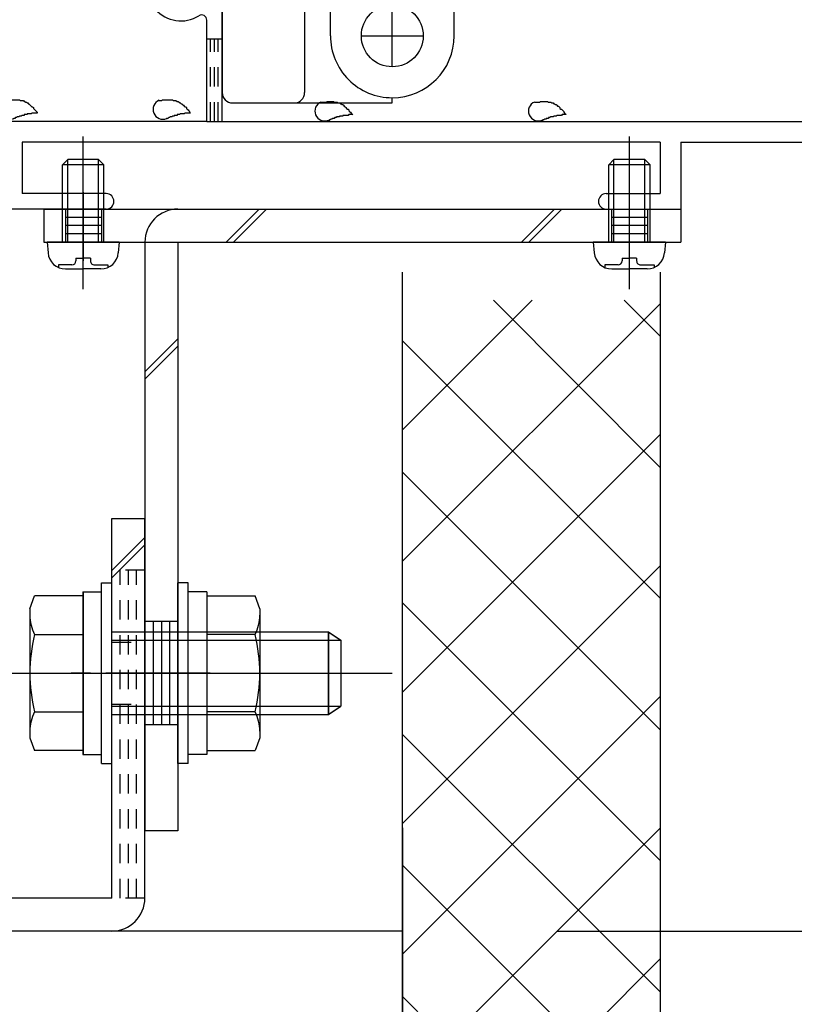
# Model space of a CAD drawing. Extents: x -210 to 210, y -148 to 148.
# Drawn here: x -120 to -95, y -104 to -72 of the extents above; entities that cross this region are included whole.
import ezdxf
from ezdxf.enums import TextEntityAlignment as Align

# ---------------------------------------------------------------- set-up
doc = ezdxf.new("R2010")
doc.units = 0
doc.header["$LTSCALE"] = 10
doc.header["$PDMODE"] = 32
doc.header["$PDSIZE"] = 0.3
doc.linetypes.add('DOT', pattern=[0.1125, 0.0625, -0.05])
for name, color, linetype in [('St', 127, 'CONTINUOUS'), ('その他部品等', 128, 'CONTINUOUS'), ('ガラス', 48, 'CONTINUOUS'), ('ボルト／ビス', 64, 'CONTINUOUS'), ('別途部材', 96, 'CONTINUOUS'), ('型材断面', 47, 'CONTINUOUS'), ('寸法', 80, 'CONTINUOUS'), ('文字', 79, 'CONTINUOUS'), ('ﾊｯﾁﾝｸﾞ', 95, 'CONTINUOUS')]:
    doc.layers.add(name, color=color, linetype=linetype)
doc.styles.add('TextStyle03', font='MONOTXT', dxfattribs={"height": 1, "bigfont": 'BIGFONT'})

# ---------------------------------------------------------------- blocks, each defined once
blk = doc.blocks.new('*GRP_0229')
at = {"layer": '型材断面', "color": 47, "linetype": 'CONTINUOUS'}
for p, q in [((-113.271667, -75.647705), (-113.271667, -49.314372)), ((-113.771667, -75.647705), (-113.771667, -72.371773)), ((-113.771667, -75.647705), (-125.938332, -75.647705)), ((-113.271667, -75.647705), (-88.105018, -75.647705)), ((-99.105, -76.314372), (-119.73835, -76.314372)), ((-119.73835, -76.314372), (-119.73835, -77.981055)), ((-99.105, -76.314372), (-99.105, -77.981055)), ((-98.438332, -76.314372), (-98.438332, -78.481055)), ((-98.438332, -76.314372), (-87.438332, -76.314372)), ((-117.021667, -77.981055), (-119.73835, -77.981055)), ((-116.771667, -78.231055), (-116.771667, -78.231055)), ((-101.105, -78.231055), (-101.105, -78.231055)), ((-100.855, -77.981055), (-99.105, -77.981055)), ((-117.021667, -78.481055), (-121.471683, -78.481055)), ((-100.855, -78.481055), (-98.438332, -78.481055))]:
    blk.add_line(p, q, dxfattribs=at)
for centre, radius, start, end in [((-114.604989, -71.314371), 1.083333, 220.47561, 302.23005), ((-113.938339, -72.371763), 0.166667, 0, 122.230049), ((-117.021681, -78.231054), 0.25, 0, 90), ((-117.021681, -78.231054), 0.25, -90, 0), ((-100.855014, -78.231054), 0.25, 90, 180), ((-100.855014, -78.231054), 0.25, 180, 270)]:
    blk.add_arc(centre, radius, start, end, dxfattribs=at)
blk = doc.blocks.new('*GRP_0234')
at = {"layer": 'ガラス', "linetype": 'CONTINUOUS'}
for points in [[(-115.325, -74.975), (-115.3, -74.975), (-115.25, -74.975), (-115.225, -74.975), (-115.2, -74.95), (-115.175, -74.95), (-115.15, -74.95), (-115.1, -74.95), (-115.075, -74.95), (-115.05, -74.95), (-115.025, -74.95), (-115, -74.95), (-114.95, -74.95), (-114.925, -74.95), (-114.9, -74.95), (-114.875, -74.95), (-114.85, -74.975), (-114.825, -74.975), (-114.8, -74.975), (-114.775, -74.975), (-114.725, -75), (-114.7, -75), (-114.675, -75.025), (-114.65, -75.025), (-114.65, -75.05), (-114.625, -75.05), (-114.6, -75.075), (-114.575, -75.075), (-114.55, -75.1), (-114.525, -75.125), (-114.5, -75.15), (-114.475, -75.175), (-114.45, -75.175), (-114.425, -75.2), (-114.425, -75.225), (-114.4, -75.25), (-114.375, -75.275), (-114.35, -75.3), (-114.325, -75.325), (-114.325, -75.35), (-114.3, -75.375)], [(-114.3, -75.375), (-114.325, -75.375), (-114.325, -75.375), (-114.35, -75.375), (-114.375, -75.375), (-114.4, -75.375), (-114.425, -75.375), (-114.425, -75.375), (-114.45, -75.375), (-114.475, -75.375), (-114.5, -75.4), (-114.525, -75.4), (-114.55, -75.4), (-114.55, -75.4), (-114.575, -75.4), (-114.6, -75.4), (-114.625, -75.4), (-114.65, -75.425), (-114.65, -75.425), (-114.675, -75.425), (-114.7, -75.425), (-114.725, -75.425), (-114.725, -75.45), (-114.75, -75.45), (-114.775, -75.45), (-114.8, -75.45), (-114.825, -75.45), (-114.825, -75.475), (-114.85, -75.475), (-114.875, -75.475), (-114.9, -75.5), (-114.9, -75.5), (-114.925, -75.5), (-114.95, -75.5), (-114.975, -75.525), (-114.975, -75.525), (-115, -75.525), (-115.025, -75.55), (-115.05, -75.55), (-115.075, -75.55), (-115.075, -75.575)]]:
    blk.add_lwpolyline(points, dxfattribs=at)
blk.add_arc((-115.19, -75.258), 0.318, 112.2646, 292.2646, dxfattribs=at)
blk = doc.blocks.new('*GRP_0235')
at = {"layer": 'ガラス', "linetype": 'CONTINUOUS'}
for points in [[(-120.275, -74.975), (-120.25, -74.975), (-120.2, -74.975), (-120.175, -74.975), (-120.15, -74.95), (-120.125, -74.95), (-120.075, -74.95), (-120.05, -74.95), (-120.025, -74.95), (-120, -74.95), (-119.975, -74.95), (-119.925, -74.95), (-119.9, -74.95), (-119.875, -74.95), (-119.85, -74.95), (-119.825, -74.95), (-119.8, -74.975), (-119.775, -74.975), (-119.725, -74.975), (-119.7, -74.975), (-119.675, -75), (-119.65, -75), (-119.625, -75.025), (-119.6, -75.025), (-119.575, -75.05), (-119.55, -75.05), (-119.55, -75.075), (-119.525, -75.075), (-119.5, -75.1), (-119.475, -75.125), (-119.45, -75.15), (-119.425, -75.175), (-119.4, -75.175), (-119.375, -75.2), (-119.375, -75.225), (-119.35, -75.25), (-119.325, -75.275), (-119.3, -75.3), (-119.275, -75.325), (-119.25, -75.35), (-119.25, -75.375)], [(-119.25, -75.375), (-119.25, -75.375), (-119.275, -75.375), (-119.3, -75.375), (-119.325, -75.375), (-119.35, -75.375), (-119.375, -75.375), (-119.375, -75.375), (-119.4, -75.375), (-119.425, -75.375), (-119.45, -75.4), (-119.475, -75.4), (-119.475, -75.4), (-119.5, -75.4), (-119.525, -75.4), (-119.55, -75.4), (-119.575, -75.4), (-119.575, -75.425), (-119.6, -75.425), (-119.625, -75.425), (-119.65, -75.425), (-119.675, -75.425), (-119.675, -75.45), (-119.7, -75.45), (-119.725, -75.45), (-119.75, -75.45), (-119.75, -75.45), (-119.775, -75.475), (-119.8, -75.475), (-119.825, -75.475), (-119.85, -75.5), (-119.85, -75.5), (-119.875, -75.5), (-119.9, -75.5), (-119.925, -75.525), (-119.925, -75.525), (-119.95, -75.525), (-119.975, -75.55), (-120, -75.55), (-120, -75.55), (-120.025, -75.575)]]:
    blk.add_lwpolyline(points, dxfattribs=at)
blk.add_arc((-120.137, -75.258), 0.318, 112.2646, 292.2646, dxfattribs=at)
blk = doc.blocks.new('*GRP_0238')
at = {"layer": 'ガラス', "linetype": 'CONTINUOUS'}
for points in [[(-103.175, -75.025), (-103.15, -75.025), (-103.125, -75.025), (-103.1, -75.025), (-103.05, -75.025), (-103.025, -75.025), (-103, -75.025), (-102.975, -75), (-102.95, -75), (-102.9, -75), (-102.875, -75), (-102.85, -75), (-102.825, -75), (-102.8, -75), (-102.75, -75), (-102.725, -75.025), (-102.7, -75.025), (-102.675, -75.025), (-102.65, -75.025), (-102.625, -75.05), (-102.6, -75.05), (-102.575, -75.05), (-102.55, -75.075), (-102.525, -75.075), (-102.5, -75.1), (-102.475, -75.1), (-102.45, -75.125), (-102.425, -75.15), (-102.4, -75.15), (-102.375, -75.175), (-102.35, -75.2), (-102.35, -75.225), (-102.325, -75.25), (-102.3, -75.25), (-102.275, -75.275), (-102.25, -75.3), (-102.225, -75.325), (-102.225, -75.35), (-102.2, -75.375), (-102.175, -75.4), (-102.15, -75.425)], [(-102.15, -75.425), (-102.175, -75.425), (-102.2, -75.425), (-102.225, -75.425), (-102.225, -75.425), (-102.25, -75.425), (-102.275, -75.425), (-102.3, -75.45), (-102.325, -75.45), (-102.35, -75.45), (-102.35, -75.45), (-102.375, -75.45), (-102.4, -75.45), (-102.425, -75.45), (-102.45, -75.45), (-102.45, -75.45), (-102.475, -75.475), (-102.5, -75.475), (-102.525, -75.475), (-102.55, -75.475), (-102.55, -75.475), (-102.575, -75.5), (-102.6, -75.5), (-102.625, -75.5), (-102.625, -75.5), (-102.65, -75.5), (-102.675, -75.525), (-102.7, -75.525), (-102.725, -75.525), (-102.725, -75.55), (-102.75, -75.55), (-102.775, -75.55), (-102.8, -75.55), (-102.8, -75.575), (-102.825, -75.575), (-102.85, -75.575), (-102.875, -75.6), (-102.875, -75.6), (-102.9, -75.6), (-102.925, -75.625), (-102.95, -75.625)]]:
    blk.add_lwpolyline(points, dxfattribs=at)
blk.add_arc((-103.051, -75.314), 0.318, 112.2646, 292.2646, dxfattribs=at)
blk = doc.blocks.new('*GRP_0239')
at = {"layer": 'ガラス', "linetype": 'CONTINUOUS'}
for points in [[(-110.1, -75.025), (-110.05, -75.025), (-110.025, -75.025), (-110, -75.025), (-109.975, -75.025), (-109.925, -75.025), (-109.9, -75.025), (-109.875, -75), (-109.85, -75), (-109.825, -75), (-109.775, -75), (-109.75, -75), (-109.725, -75), (-109.7, -75), (-109.675, -75), (-109.65, -75.025), (-109.6, -75.025), (-109.575, -75.025), (-109.55, -75.025), (-109.525, -75.05), (-109.5, -75.05), (-109.475, -75.05), (-109.45, -75.075), (-109.425, -75.075), (-109.4, -75.1), (-109.375, -75.1), (-109.35, -75.125), (-109.325, -75.15), (-109.325, -75.15), (-109.3, -75.175), (-109.275, -75.2), (-109.25, -75.225), (-109.225, -75.25), (-109.2, -75.25), (-109.175, -75.275), (-109.175, -75.3), (-109.15, -75.325), (-109.125, -75.35), (-109.1, -75.375), (-109.075, -75.4), (-109.05, -75.425)], [(-109.05, -75.425), (-109.075, -75.425), (-109.1, -75.425), (-109.125, -75.425), (-109.15, -75.425), (-109.175, -75.425), (-109.175, -75.425), (-109.2, -75.45), (-109.225, -75.45), (-109.25, -75.45), (-109.275, -75.45), (-109.275, -75.45), (-109.3, -75.45), (-109.325, -75.45), (-109.35, -75.45), (-109.375, -75.45), (-109.375, -75.475), (-109.4, -75.475), (-109.425, -75.475), (-109.45, -75.475), (-109.475, -75.475), (-109.475, -75.5), (-109.5, -75.5), (-109.525, -75.5), (-109.55, -75.5), (-109.575, -75.5), (-109.575, -75.525), (-109.6, -75.525), (-109.625, -75.525), (-109.65, -75.55), (-109.65, -75.55), (-109.675, -75.55), (-109.7, -75.55), (-109.725, -75.575), (-109.725, -75.575), (-109.75, -75.575), (-109.775, -75.6), (-109.8, -75.6), (-109.8, -75.6), (-109.825, -75.625), (-109.85, -75.625)]]:
    blk.add_lwpolyline(points, dxfattribs=at)
blk.add_arc((-109.957, -75.314), 0.318, 112.2646, 292.2646, dxfattribs=at)
blk = doc.blocks.new('*GRP_0127')
at = {"layer": 'ボルト／ビス', "color": 64, "linetype": 'CONTINUOUS'}
for p, q in [((-117.173143, -90.564513), (-116.83981, -90.564513)), ((-117.173143, -96.397845), (-117.173143, -90.564513)), ((-116.83981, -96.397845), (-116.83981, -90.564513)), ((-119.48981, -91.396303), (-119.338043, -90.979327)), ((-117.773142, -90.979327), (-119.338043, -90.979327)), ((-117.773142, -90.847845), (-117.173143, -90.847845)), ((-117.773142, -90.847845), (-117.773142, -96.114513)), ((-117.773142, -90.979327), (-117.773142, -95.98303)), ((-119.48981, -91.396303), (-119.48981, -95.566055)), ((-119.338043, -92.230253), (-117.773142, -92.230253)), ((-116.83981, -92.147845), (-109.83981, -92.147845)), ((-109.83981, -92.147845), (-109.43981, -92.414513)), ((-109.83981, -92.147845), (-109.83981, -94.814513)), ((-116.83981, -92.414513), (-109.43981, -92.414513)), ((-109.43981, -92.414513), (-109.43981, -94.547845)), ((-109.43981, -92.414513), (-109.43981, -94.547845)), ((-121.156475, -93.481178), (-107.773142, -93.481178)), ((-117.773142, -93.481178), (-117.173143, -93.481178)), ((-119.338043, -94.732105), (-117.773142, -94.732105)), ((-116.83981, -94.547845), (-109.43981, -94.547845)), ((-116.83981, -94.814513), (-109.83981, -94.814513)), ((-109.83981, -94.814513), (-109.43981, -94.547845)), ((-119.48981, -95.566055), (-119.338043, -95.98303)), ((-117.773142, -95.98303), (-119.338043, -95.98303)), ((-117.773142, -96.114513), (-117.173143, -96.114513)), ((-117.173143, -96.397845), (-116.83981, -96.397845))]:
    blk.add_line(p, q, dxfattribs=at)
for centre, radius, start, end in [((-118.125087, -91.604789), 1.364723, 180, 207.277966), ((-114.258566, -93.481178), 5.231244, 166.165046, 193.834954), ((-118.125087, -95.357568), 1.364723, 152.722034, 180)]:
    blk.add_arc(centre, radius, start, end, dxfattribs=at)
blk = doc.blocks.new('*GRP_0128')
at = {"layer": 'ボルト／ビス', "color": 64, "linetype": 'CONTINUOUS'}
for p, q in [((-114.373143, -90.56451), (-114.706475, -90.56451)), ((-114.706475, -96.397843), (-114.706475, -90.56451)), ((-114.373143, -96.397843), (-114.373143, -90.56451)), ((-113.773142, -90.847843), (-114.373143, -90.847843)), ((-113.773142, -90.847843), (-113.773142, -96.11451)), ((-113.773142, -90.979325), (-112.20824, -90.979325)), ((-113.773142, -90.979325), (-113.773142, -95.983028)), ((-112.056475, -91.3963), (-112.20824, -90.979325)), ((-112.056475, -91.3963), (-112.056475, -95.566053)), ((-112.20824, -92.23025), (-113.773142, -92.23025)), ((-113.773142, -93.481175), (-114.373143, -93.481175)), ((-112.20824, -94.732103), (-113.773142, -94.732103)), ((-112.056475, -95.566053), (-112.20824, -95.983028)), ((-113.773142, -95.983028), (-112.20824, -95.983028)), ((-114.373143, -96.397843), (-114.706475, -96.397843)), ((-113.773142, -96.11451), (-114.373143, -96.11451))]:
    blk.add_line(p, q, dxfattribs=at)
for centre, radius, start, end in [((-113.421197, -91.604788), 1.364723, 332.722034, 360), ((-117.287718, -93.481177), 5.231244, 346.165046, 373.834954), ((-113.421197, -95.357566), 1.364723, 0, 27.277966)]:
    blk.add_arc(centre, radius, start, end, dxfattribs=at)
blk = doc.blocks.new('*GRP_0129')
at = {"layer": 'ボルト／ビス', "color": 64, "linetype": 'CONTINUOUS'}
for p, q in [((-117.76605, -81.072087), (-117.76605, -76.13146)), ((-118.432715, -77.048293), (-118.26605, -76.881622)), ((-118.266053, -79.54829), (-118.26605, -76.881622)), ((-117.266053, -76.881625), (-118.26605, -76.881622)), ((-117.099385, -77.048293), (-117.266053, -76.881625)), ((-117.266053, -79.54829), (-117.266053, -76.881625)), ((-118.432715, -79.548293), (-118.432715, -77.048293)), ((-117.099385, -77.048293), (-118.432715, -77.048293)), ((-117.099382, -79.548293), (-117.099385, -77.048293)), ((-118.932715, -79.54829), (-118.902147, -79.897678)), ((-116.599382, -79.548293), (-118.932715, -79.54829)), ((-116.599382, -79.548293), (-116.62995, -79.89768)), ((-117.999382, -80.069965), (-117.76605, -80.069963)), ((-117.999382, -80.069965), (-117.999382, -80.153323)), ((-117.532718, -80.069963), (-117.76605, -80.069963)), ((-117.532718, -80.069963), (-117.532715, -80.153325)), ((-118.56493, -80.286658), (-118.564933, -80.367375)), ((-118.132715, -80.286658), (-118.56493, -80.286658)), ((-118.337637, -80.414958), (-117.76605, -80.41496)), ((-117.19446, -80.41496), (-117.76605, -80.41496)), ((-117.399382, -80.286658), (-116.96717, -80.286658)), ((-116.96717, -80.286658), (-116.967173, -80.367375))]:
    blk.add_line(p, q, dxfattribs=at)
for centre, radius, start, end in [((-118.337643, -79.848293), 0.566667, 184.999988, 269.999999), ((-118.132721, -80.153325), 0.133333, 269.999999, 359.999999), ((-117.399387, -80.153325), 0.133333, 179.999999, 269.999999), ((-117.194465, -79.848293), 0.566667, 269.999999, 355.00001)]:
    blk.add_arc(centre, radius, start, end, dxfattribs=at)
blk = doc.blocks.new('*GRP_0130')
at = {"layer": 'ボルト／ビス', "color": 64, "linetype": 'CONTINUOUS'}
for p, q in [((-100.105008, -81.072087), (-100.105008, -76.13146)), ((-100.771673, -77.048293), (-100.605008, -76.881625)), ((-100.605008, -79.548293), (-100.605008, -76.881625)), ((-99.605008, -76.881625), (-100.605008, -76.881625)), ((-99.438343, -77.048293), (-99.605008, -76.881625)), ((-99.605008, -79.548293), (-99.605008, -76.881625)), ((-100.771673, -79.548293), (-100.771673, -77.048293)), ((-99.438343, -77.048293), (-100.771673, -77.048293)), ((-99.43834, -79.548293), (-99.438343, -77.048293)), ((-101.271673, -79.548293), (-101.241105, -79.89768)), ((-98.93834, -79.548295), (-101.271673, -79.548293)), ((-98.93834, -79.548295), (-98.968908, -79.897678)), ((-100.338343, -80.06996), (-100.10501, -80.069963)), ((-100.338343, -80.06996), (-100.33834, -80.153325)), ((-99.871673, -80.069963), (-100.10501, -80.069963)), ((-99.871673, -80.069963), (-99.871673, -80.153325)), ((-100.903888, -80.286658), (-100.90389, -80.367375)), ((-100.471673, -80.286655), (-100.903888, -80.286658)), ((-100.676595, -80.41496), (-100.105008, -80.41496)), ((-99.53342, -80.41496), (-100.105008, -80.41496)), ((-99.73834, -80.286658), (-99.306128, -80.286658)), ((-99.306128, -80.286658), (-99.30613, -80.367378))]:
    blk.add_line(p, q, dxfattribs=at)
for centre, radius, start, end in [((-100.6766, -79.848292), 0.566667, 184.999988, 269.999999), ((-100.471678, -80.153324), 0.133333, 269.999999, 359.999999), ((-99.738345, -80.153324), 0.133333, 179.999999, 269.999999), ((-99.533423, -79.848292), 0.566667, 269.999999, 355.00001)]:
    blk.add_arc(centre, radius, start, end, dxfattribs=at)
blk = doc.blocks.new('*GRP_0131')
at = {"layer": 'ボルト／ビス', "color": 64, "linetype": 'CONTINUOUS'}
for p, q in [((-117.17168, -90.564513), (-116.838347, -90.564513)), ((-117.17168, -96.397845), (-117.17168, -90.564513)), ((-116.838347, -96.397845), (-116.838347, -90.564513)), ((-119.488347, -91.396303), (-119.33658, -90.979327)), ((-117.77168, -90.979327), (-119.33658, -90.979327)), ((-117.77168, -90.847845), (-117.17168, -90.847845)), ((-117.77168, -90.847845), (-117.77168, -96.114513)), ((-117.77168, -90.979327), (-117.77168, -95.98303)), ((-119.488347, -91.396303), (-119.488347, -95.566055)), ((-119.33658, -92.230253), (-117.77168, -92.230253)), ((-116.838347, -92.147845), (-109.838347, -92.147845)), ((-109.838347, -92.147845), (-109.438347, -92.414513)), ((-109.838347, -92.147845), (-109.838347, -94.814513)), ((-116.838347, -92.414513), (-109.438347, -92.414513)), ((-109.438347, -92.414513), (-109.438347, -94.547845)), ((-109.438347, -92.414513), (-109.438347, -94.547845)), ((-121.155012, -93.481178), (-107.77168, -93.481178)), ((-117.77168, -93.481178), (-117.17168, -93.481178)), ((-119.33658, -94.732105), (-117.77168, -94.732105)), ((-116.838347, -94.547845), (-109.438347, -94.547845)), ((-116.838347, -94.814513), (-109.838347, -94.814513)), ((-109.838347, -94.814513), (-109.438347, -94.547845)), ((-119.488347, -95.566055), (-119.33658, -95.98303)), ((-117.77168, -95.98303), (-119.33658, -95.98303)), ((-117.77168, -96.114513), (-117.17168, -96.114513)), ((-117.17168, -96.397845), (-116.838347, -96.397845))]:
    blk.add_line(p, q, dxfattribs=at)
for centre, radius, start, end in [((-118.123625, -91.604792), 1.364723, 180, 207.277966), ((-114.257104, -93.481181), 5.231244, 166.165046, 193.834954), ((-118.123625, -95.357571), 1.364723, 152.722034, 180)]:
    blk.add_arc(centre, radius, start, end, dxfattribs=at)
blk = doc.blocks.new('*GRP_0132')
at = {"layer": 'ボルト／ビス', "color": 64, "linetype": 'CONTINUOUS'}
for p, q in [((-114.37168, -90.564513), (-114.705012, -90.564513)), ((-114.705012, -96.397845), (-114.705012, -90.564513)), ((-114.37168, -96.397845), (-114.37168, -90.564513)), ((-113.77168, -90.847845), (-114.37168, -90.847845)), ((-113.77168, -90.847845), (-113.77168, -96.114513)), ((-113.77168, -90.979327), (-112.206778, -90.979327)), ((-113.77168, -90.979327), (-113.77168, -95.98303)), ((-112.055012, -91.396303), (-112.206778, -90.979327)), ((-112.055012, -91.396303), (-112.055012, -95.566055)), ((-112.206778, -92.230253), (-113.77168, -92.230253)), ((-113.77168, -93.481178), (-114.37168, -93.481178)), ((-112.206778, -94.732105), (-113.77168, -94.732105)), ((-112.055012, -95.566055), (-112.206778, -95.98303)), ((-113.77168, -95.98303), (-112.206778, -95.98303)), ((-114.37168, -96.397845), (-114.705012, -96.397845)), ((-113.77168, -96.114513), (-114.37168, -96.114513))]:
    blk.add_line(p, q, dxfattribs=at)
for centre, radius, start, end in [((-113.419738, -91.604792), 1.364723, 332.722034, 360), ((-117.286259, -93.481181), 5.231244, 346.165046, 373.834954), ((-113.419738, -95.35757), 1.364723, 0, 27.277966)]:
    blk.add_arc(centre, radius, start, end, dxfattribs=at)
blk = doc.blocks.new('*GRP_0255')
at = {"layer": '別途部材', "linetype": 'CONTINUOUS'}
for p, q in [((-111.105, -67.547707), (-96.438335, -67.547707)), ((-96.438335, -67.547707), (-96.438335, -68.214377)), ((-96.438335, -68.214377), (-109.105, -68.214375)), ((-109.105, -68.214375), (-109.105, -70.881042)), ((-108.438335, -68.714377), (-108.438335, -68.381042)), ((-96.438335, -68.381042), (-108.438335, -68.381042)), ((-96.438335, -68.381042), (-96.438335, -68.714377)), ((-111.105, -68.547707), (-111.104998, -70.547707)), ((-96.438335, -68.714377), (-108.438335, -68.714377)), ((-107.77167, -69.881045), (-107.77167, -69.214375)), ((-112.105, -69.54771), (-110.105, -69.547707)), ((-108.105005, -69.54771), (-107.438335, -69.547707)), ((-108.438335, -70.714375), (-108.438332, -70.381042)), ((-96.438335, -70.381042), (-108.438332, -70.381042)), ((-96.438335, -70.714377), (-96.438335, -70.381042)), ((-96.438332, -70.881042), (-109.105, -70.881042)), ((-96.438335, -70.714377), (-108.438335, -70.714375)), ((-96.438332, -70.881042), (-96.438335, -71.547707)), ((-111.105, -71.547707), (-96.438335, -71.547707))]:
    blk.add_line(p, q, dxfattribs=at)
for centre, radius in [((-111.105, -69.547707), 1), ((-107.77167, -69.547707), 0.333332)]:
    blk.add_circle(centre, radius, dxfattribs=at)
for centre, radius, start, end in [((-111.105006, -69.547705), 2, 89.999999, 179.999999), ((-108.618895, -69.547705), 0.847222, 179.999999, 179.999999), ((-108.285563, -69.547706), 0.847222, 280.388959, 439.611039), ((-96.591116, -69.547706), 0.847222, 100.388959, 259.611039), ((-111.105006, -69.547705), 2, 179.999999, 269.999999)]:
    blk.add_arc(centre, radius, start, end, dxfattribs=at)
blk = doc.blocks.new('*GRP_0256')
at = {"layer": '別途部材', "linetype": 'CONTINUOUS'}
for p, q in [((-110.938332, -60.88104), (-112.938332, -60.88104)), ((-113.271667, -61.214372), (-113.271667, -69.547707)), ((-110.605, -61.214375), (-110.605, -67.547707)), ((-111.371667, -63.381038), (-111.371667, -65.047705)), ((-110.604998, -64.214375), (-113.271667, -64.214372)), ((-112.938335, -66.88104), (-110.938335, -66.88104)), ((-113.271667, -69.547707), (-113.105, -69.547707)), ((-113.105, -69.547707), (-113.105, -69.547707))]:
    blk.add_line(p, q, dxfattribs=at)
for points in [[(-110.605, -62.881038), (-111.371667, -63.381038), (-113.271667, -63.381038)], [(-110.605, -65.547705), (-111.371667, -65.047705), (-113.271667, -65.047705)]]:
    blk.add_lwpolyline(points, dxfattribs=at)
for centre, start, end in [((-112.938339, -61.214369), 89.999999, 179.999999), ((-110.938339, -61.214369), -0.000001, 89.999999), ((-112.938339, -66.547702), 179.999999, 269.999999), ((-110.938339, -66.547702), 269.999999, 359.999999)]:
    blk.add_arc(centre, 0.333333, start, end, dxfattribs=at)
blk = doc.blocks.new('*GRP_0250')
at = {"layer": '別途部材', "linetype": 'CONTINUOUS'}
for name in ['*GRP_0256', '*GRP_0255']:
    blk.add_blockref(name, (0, 0), dxfattribs=at)
blk = doc.blocks.new('*GRP_0257')
at = {"layer": '別途部材', "linetype": 'CONTINUOUS'}
for p, q in [((-109.771667, -72.88104), (-109.771667, -58.214372)), ((-109.771667, -58.214372), (-109.104995, -58.214372)), ((-109.104995, -58.214372), (-109.104998, -70.881042)), ((-108.938332, -58.214372), (-108.604995, -58.214372)), ((-108.938332, -58.214372), (-108.938332, -70.214372)), ((-108.604995, -58.214372), (-108.604998, -70.214372)), ((-106.604995, -58.214372), (-106.938332, -58.214375)), ((-106.938332, -58.214375), (-106.938332, -70.214375)), ((-106.604995, -58.214372), (-106.604998, -70.214372)), ((-106.438332, -58.214372), (-105.771667, -58.214372)), ((-106.438332, -58.214372), (-106.438332, -70.881042)), ((-105.771667, -72.88104), (-105.771667, -58.214372)), ((-107.771667, -69.88104), (-107.771667, -69.214372)), ((-107.438332, -69.547707), (-108.105, -69.54771)), ((-108.604998, -70.214372), (-108.938332, -70.214372)), ((-106.604998, -70.214372), (-106.938332, -70.214375)), ((-109.104998, -70.881042), (-106.438332, -70.881042)), ((-107.771667, -73.88104), (-107.771667, -71.88104)), ((-108.771667, -72.88104), (-106.771667, -72.88104))]:
    blk.add_line(p, q, dxfattribs=at)
for centre, radius in [((-107.771667, -69.547707), 0.333332), ((-107.771667, -72.88104), 1)]:
    blk.add_circle(centre, radius, dxfattribs=at)
for centre, radius, start, end in [((-107.771669, -58.367147), 0.847222, 190.388959, 349.611039), ((-107.771669, -70.061594), 0.847222, 10.388959, 169.611039), ((-107.771669, -72.881036), 2, 179.999999, 269.999999), ((-107.771669, -72.881036), 2, 269.999999, 359.999999)]:
    blk.add_arc(centre, radius, start, end, dxfattribs=at)
blk = doc.blocks.new('*GRP_0258')
at = {"layer": '別途部材', "linetype": 'CONTINUOUS'}
for p, q in [((-110.938332, -58.214372), (-112.938332, -58.214372)), ((-113.271667, -58.547705), (-113.271667, -74.714372)), ((-110.605, -58.547705), (-110.605, -74.714375)), ((-111.371667, -61.88104), (-111.371667, -60.21437)), ((-110.605, -61.047705), (-113.271665, -61.047705)), ((-111.371667, -68.547705), (-111.371667, -66.88104)), ((-110.605, -67.71437), (-113.271667, -67.71437)), ((-109.771667, -70.547705), (-110.604998, -70.547705)), ((-113.271667, -70.881042), (-110.605, -70.88104)), ((-112.938332, -75.047705), (-107.771667, -75.047705)), ((-107.771667, -74.88104), (-107.771667, -74.88104)), ((-107.771667, -75.047705), (-107.771665, -74.88104))]:
    blk.add_line(p, q, dxfattribs=at)
for points in [[(-110.605, -59.714372), (-111.371667, -60.21437), (-113.271667, -60.21437)], [(-110.605, -62.38104), (-111.371667, -61.88104), (-113.271667, -61.881042)], [(-110.604998, -66.38104), (-111.371667, -66.88104), (-113.271667, -66.881042)], [(-110.605, -69.047705), (-111.371667, -68.547705), (-113.271667, -68.547705)]]:
    blk.add_lwpolyline(points, dxfattribs=at)
for centre, start, end in [((-112.938337, -58.547704), 89.999999, 179.999999), ((-110.938337, -58.547704), 359.999999, 449.999999), ((-112.938338, -74.71437), 179.999999, 269.999999), ((-110.938338, -74.71437), 269.999999, 359.999999)]:
    blk.add_arc(centre, 0.333333, start, end, dxfattribs=at)
blk = doc.blocks.new('*GRP_0251')
at = {"layer": '別途部材', "linetype": 'CONTINUOUS'}
for name in ['*GRP_0258', '*GRP_0257']:
    blk.add_blockref(name, (0, 0), dxfattribs=at)
blk = doc.blocks.new('*GRP_0252')
at = {"layer": 'ボルト／ビス', "linetype": 'CONTINUOUS'}
for p, q in [((-110.606473, -59.71437), (-111.37314, -60.21437)), ((-110.606473, -59.71437), (-110.606473, -62.381038)), ((-117.106473, -60.21437), (-117.27314, -60.381038)), ((-117.27314, -61.71437), (-117.27314, -60.381038)), ((-111.37314, -60.381038), (-117.27314, -60.381038)), ((-117.106473, -61.881038), (-117.106473, -60.21437)), ((-111.37314, -60.21437), (-117.106473, -60.21437)), ((-111.37314, -60.21437), (-111.37314, -61.881038)), ((-109.811405, -61.047705), (-117.27314, -61.047705)), ((-117.106473, -61.881038), (-117.27314, -61.71437)), ((-111.37314, -61.71437), (-117.27314, -61.71437)), ((-111.37314, -61.881038), (-117.106473, -61.881038)), ((-110.606473, -62.381038), (-111.37314, -61.881038))]:
    blk.add_line(p, q, dxfattribs=at)
blk = doc.blocks.new('*GRP_0253')
at = {"layer": 'ボルト／ビス', "linetype": 'CONTINUOUS'}
for p, q in [((-110.606473, -62.881038), (-111.37314, -63.381038)), ((-110.606473, -62.881038), (-110.606473, -65.547705)), ((-117.106473, -63.381038), (-117.27314, -63.547705)), ((-117.27314, -64.881038), (-117.27314, -63.547705)), ((-111.37314, -63.547705), (-117.27314, -63.547705)), ((-117.106473, -65.047705), (-117.106473, -63.381038)), ((-111.37314, -63.381038), (-117.106473, -63.381038)), ((-111.37314, -63.381038), (-111.37314, -65.047705)), ((-109.811405, -64.214372), (-117.27314, -64.214372)), ((-117.106473, -65.047705), (-117.27314, -64.881038)), ((-111.37314, -64.881038), (-117.27314, -64.881038)), ((-111.37314, -65.047705), (-117.106473, -65.047705)), ((-110.606473, -65.547705), (-111.37314, -65.047705))]:
    blk.add_line(p, q, dxfattribs=at)
blk = doc.blocks.new('*GRP_0254')
at = {"layer": 'ボルト／ビス', "linetype": 'CONTINUOUS'}
for p, q in [((-110.606473, -66.381035), (-111.37314, -66.881035)), ((-110.606473, -66.381035), (-110.606473, -69.047703)), ((-117.106473, -66.881035), (-117.27314, -67.047703)), ((-117.27314, -68.381035), (-117.27314, -67.047703)), ((-111.37314, -67.047703), (-117.27314, -67.047703)), ((-117.106473, -68.547703), (-117.106473, -66.881035)), ((-111.37314, -66.881035), (-117.106473, -66.881035)), ((-111.37314, -66.881035), (-111.37314, -68.547703)), ((-109.811405, -67.71437), (-117.27314, -67.71437)), ((-117.106473, -68.547703), (-117.27314, -68.381035)), ((-111.37314, -68.381035), (-117.27314, -68.381035)), ((-111.37314, -68.547703), (-117.106473, -68.547703)), ((-110.606473, -69.047703), (-111.37314, -68.547703))]:
    blk.add_line(p, q, dxfattribs=at)
blk = doc.blocks.new('*GRP_0247')
at = {"layer": 'その他部品等', "linetype": 'CONTINUOUS'}
for name in ['*GRP_0252', '*GRP_0253', '*GRP_0254']:
    blk.add_blockref(name, (0, 0), dxfattribs=at)
at = {"layer": '文字', "linetype": 'DOT'}
for name in ['*GRP_0251', '*GRP_0250']:
    blk.add_blockref(name, (0, 0), dxfattribs=at)
blk = doc.blocks.new('*DIM_0155')
at = {"layer": '寸法', "linetype": 'CONTINUOUS'}
for p, q in [((-93.438335, -78.481182), (-73.45, -78.481182)), ((-73.45, -101.814513), (-73.45, -78.481182)), ((-102.439812, -101.814513), (-73.45, -101.814513))]:
    blk.add_line(p, q, dxfattribs=at)
at = {"layer": '寸法'}
for p in [(-73.45, -78.481182), (-73.45, -101.814513)]:
    blk.add_point(p, dxfattribs=at)
at = {"layer": '寸法', "linetype": 'CONTINUOUS', "style": 'TextStyle03'}
blk.add_text('70', height=3, rotation=90, dxfattribs=at).set_placement((-73.825, -91.74375), (-73.825, -88.55625), align=Align.FIT)
blk = doc.blocks.new('*HAT_0065')
at = {"layer": 'ﾊｯﾁﾝｸﾞ'}
for p, q in [((-107.45, -85.625), (-103.25, -81.425)), ((-104.5, -81.425), (-99.125, -86.825)), ((-100.275, -81.425), (-99.125, -82.575)), ((-107.45, -89.875), (-99.125, -81.55)), ((-107.45, -82.725), (-99.125, -91.05)), ((-107.45, -94.1), (-99.125, -85.775)), ((-107.45, -86.975), (-99.125, -95.3)), ((-107.45, -98.35), (-99.125, -90.025)), ((-107.45, -91.2), (-99.125, -99.525)), ((-107.45, -102.575), (-99.125, -94.25)), ((-107.45, -95.45), (-99.125, -103.775)), ((-107.45, -106.825), (-99.125, -98.5)), ((-107.45, -99.675), (-99.125, -108)), ((-107.45, -111.075), (-99.125, -102.725)), ((-107.45, -103.925), (-99.125, -112.25))]:
    blk.add_line(p, q, dxfattribs=at)
blk = doc.blocks.new('*GRP_0179')
at = {"layer": 'St', "linetype": 'CONTINUOUS'}
for p, q in [((-117.755005, -80.15688), (-117.755005, -77.93786)), ((-100.105008, -80.15688), (-100.105008, -77.93786)), ((-119.040488, -78.481182), (-119.040488, -79.54785)), ((-118.338338, -78.481182), (-118.338338, -79.54785)), ((-117.171673, -78.481182), (-117.171673, -79.54785)), ((-112.076378, -78.481182), (-113.143042, -79.54785)), ((-111.840675, -78.481182), (-112.90734, -79.54785)), ((-102.52922, -78.481182), (-103.595885, -79.54785)), ((-102.293517, -78.481182), (-103.360182, -79.54785)), ((-100.68834, -78.481182), (-100.68834, -79.54785)), ((-99.521675, -78.481182), (-99.521675, -79.54785)), ((-98.438338, -78.481182), (-98.438338, -79.54785)), ((-117.171673, -78.74785), (-118.338338, -78.74785)), ((-99.521675, -78.74785), (-100.68834, -78.74785)), ((-117.171673, -79.014515), (-118.338338, -79.014515)), ((-99.521675, -79.014515), (-100.68834, -79.014515)), ((-117.171673, -79.281182), (-118.338338, -79.281182)), ((-99.521675, -79.281182), (-100.68834, -79.281182)), ((-114.705012, -82.67649), (-115.77168, -83.74316)), ((-114.705012, -82.912195), (-115.77168, -83.978865)), ((-114.705012, -91.81451), (-115.77168, -91.81451)), ((-113.662265, -93.481178), (-116.911543, -93.481178)), ((-114.705012, -95.147845), (-115.77168, -95.147845)), ((-114.705012, -98.581182), (-115.77168, -98.581182))]:
    blk.add_line(p, q, dxfattribs=at)
at = {"layer": 'St', "color": 127, "linetype": 'CONTINUOUS'}
for p, q in [((-119.040488, -78.481182), (-98.438338, -78.481182)), ((-119.040488, -79.54785), (-98.438338, -79.54785)), ((-115.77168, -79.54785), (-115.77168, -98.581182)), ((-114.705012, -79.54785), (-114.705012, -98.581182)), ((-115.505012, -91.81451), (-115.505012, -95.147845)), ((-115.238345, -91.81451), (-115.238345, -95.147845)), ((-114.97168, -91.81451), (-114.97168, -95.147845))]:
    blk.add_line(p, q, dxfattribs=at)
blk.add_arc((-114.705015, -79.547853), 1.066667, 90, 180, dxfattribs=at)
blk = doc.blocks.new('*GRP_0183')
at = {"layer": 'St', "linetype": 'CONTINUOUS'}
for p, q in [((-116.838347, -88.481178), (-115.77168, -88.481178)), ((-116.838347, -90.1627), (-115.77168, -89.09603)), ((-116.838347, -90.398405), (-115.77168, -89.331735)), ((-149.105012, -100.747845), (-149.105012, -101.814513)), ((-145.221255, -100.747845), (-146.28792, -101.814513)), ((-144.98555, -100.747845), (-146.052215, -101.814513)), ((-124.139062, -101.814513), (-123.072397, -100.747845)), ((-123.903358, -101.814513), (-122.836693, -100.747845))]:
    blk.add_line(p, q, dxfattribs=at)
at = {"layer": 'St', "color": 127, "linetype": 'CONTINUOUS'}
for p, q in [((-116.838347, -100.747845), (-116.838347, -88.481178)), ((-115.77168, -100.747845), (-115.77168, -88.481178)), ((-116.838347, -100.747845), (-149.105012, -100.747845)), ((-116.838347, -101.814513), (-149.105012, -101.814513))]:
    blk.add_line(p, q, dxfattribs=at)
at = {"layer": 'St', "linetype": 'DOT'}
for p, q in [((-115.77168, -90.147843), (-116.838347, -90.147843)), ((-116.838347, -92.481178), (-115.77168, -92.481178)), ((-114.155973, -93.481178), (-118.37222, -93.481178)), ((-116.838347, -94.481178), (-115.77168, -94.481178)), ((-139.105012, -99.3932), (-139.105012, -103.2194)), ((-129.105012, -99.3932), (-129.105012, -103.2194)), ((-140.77168, -100.747845), (-140.77168, -101.814513)), ((-137.438345, -100.747845), (-137.438345, -101.814513)), ((-132.438345, -100.747845), (-132.438345, -101.814513)), ((-125.77168, -100.747845), (-125.77168, -101.814513)), ((-115.77168, -100.747845), (-116.838347, -100.747845)), ((-137.438345, -101.014513), (-140.77168, -101.014513)), ((-137.438345, -101.281178), (-140.77168, -101.281178)), ((-137.438345, -101.547845), (-140.77168, -101.547845))]:
    blk.add_line(p, q, dxfattribs=at)
at = {"layer": 'St', "color": 127, "linetype": 'DOT'}
for p, q in [((-116.57168, -100.747845), (-116.57168, -90.147843)), ((-116.305015, -100.747845), (-116.305015, -90.147843)), ((-116.038347, -100.747845), (-116.038347, -90.147843)), ((-132.438345, -101.014513), (-125.77168, -101.014513)), ((-132.438345, -101.281178), (-125.77168, -101.281178)), ((-132.438345, -101.547845), (-125.77168, -101.547845)), ((-133.026745, -102.67964), (-133.026745, -102.679637))]:
    blk.add_line(p, q, dxfattribs=at)
at = {"layer": 'St', "color": 127, "linetype": 'CONTINUOUS'}
blk.add_arc((-116.838353, -100.747844), 1.066667, -90, 0, dxfattribs=at)

msp = doc.modelspace()

# ---------------------------------------------------------------- linework, layer by layer
at = {"layer": '型材断面', "linetype": 'DOT'}
for p, q in [((-113.771667, -72.98104), (-113.271667, -72.98104)), ((-113.646665, -75.647705), (-113.646667, -72.98104)), ((-113.521667, -75.647705), (-113.521667, -72.98104)), ((-113.396665, -75.647705), (-113.396667, -72.98104)), ((-113.771667, -75.647703), (-113.271667, -75.647705))]:
    msp.add_line(p, q, dxfattribs=at)
at = {"layer": '型材断面', "linetype": 'CONTINUOUS'}
for p, q in [((-107.439805, -107.386457), (-107.439805, -80.514485)), ((-99.106473, -80.514485), (-99.106473, -133.5)), ((-107.439805, -98.481182), (-107.439805, -133.5)), ((-107.439812, -101.814513), (-157.439847, -101.814513))]:
    msp.add_line(p, q, dxfattribs=at)

# ---------------------------------------------------------------- block references
at = {"layer": 'St', "linetype": 'CONTINUOUS'}
msp.add_blockref('*GRP_0179', (0, 0), dxfattribs=at)
at = {"layer": 'St', "linetype": 'DOT'}
msp.add_blockref('*GRP_0183', (0, 0), dxfattribs=at)
at = {"layer": 'ガラス', "linetype": 'CONTINUOUS'}
for name in ['*GRP_0235', '*GRP_0234', '*GRP_0239', '*GRP_0238']:
    msp.add_blockref(name, (0, 0), dxfattribs=at)
at = {"layer": 'ボルト／ビス', "color": 64, "linetype": 'CONTINUOUS'}
for name in ['*GRP_0129', '*GRP_0130', '*GRP_0127', '*GRP_0131', '*GRP_0128', '*GRP_0132']:
    msp.add_blockref(name, (0, 0), dxfattribs=at)
at = {"layer": '型材断面', "linetype": 'CONTINUOUS'}
msp.add_blockref('*GRP_0229', (0, 0), dxfattribs=at)
at = {"layer": '寸法', "linetype": 'CONTINUOUS'}
msp.add_blockref('*DIM_0155', (0, 0), dxfattribs=at)
at = {"layer": '文字', "linetype": 'DOT'}
msp.add_blockref('*GRP_0247', (0, 0), dxfattribs=at)
at = {"layer": 'ﾊｯﾁﾝｸﾞ'}
msp.add_blockref('*HAT_0065', (0, 0), dxfattribs=at)

doc.saveas('drawing.dxf')
